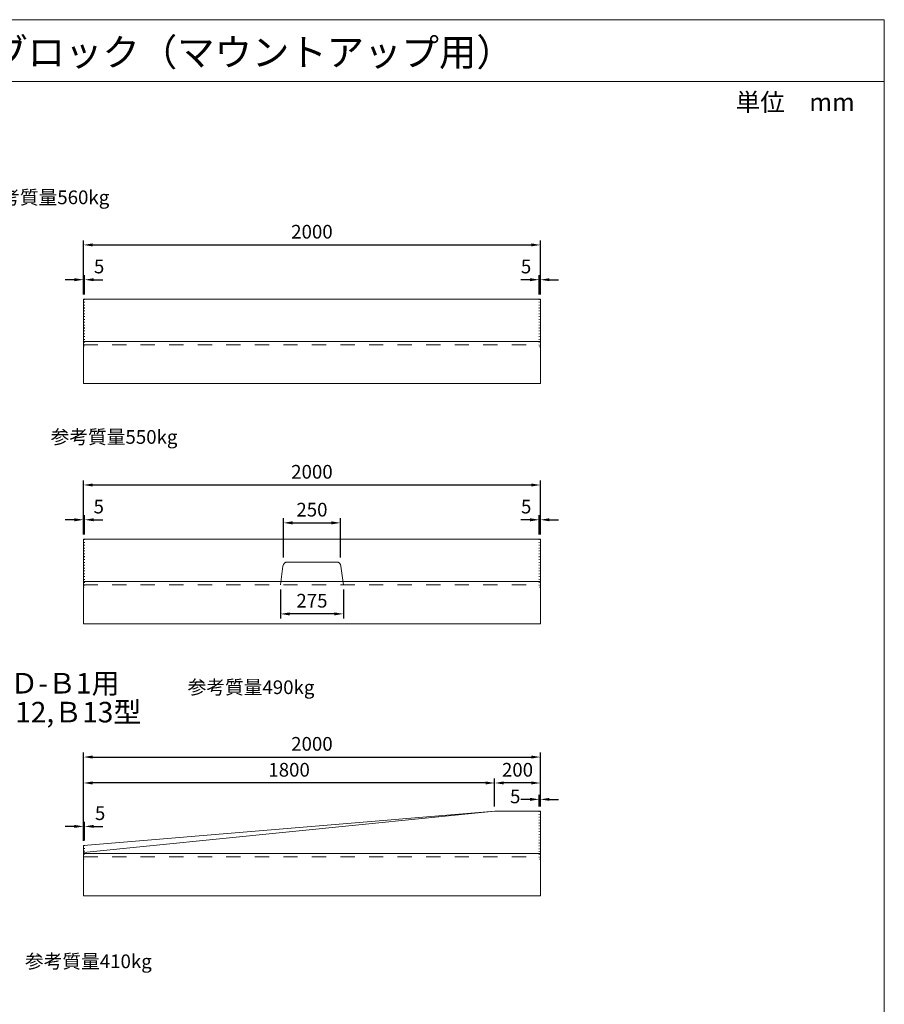
# Model space of a CAD drawing. Units: millimetres. Extents: x 104189 to 109904, y -45614 to -37186.
# Drawn here: x 106119 to 109904, y -41497 to -37186 of the extents above; entities that cross this region are included whole.
import ezdxf
from ezdxf.enums import TextEntityAlignment as Align

# ---------------------------------------------------------------- set-up
doc = ezdxf.new("R2010")
doc.units = ezdxf.units.MM
doc.header["$LTSCALE"] = 25
doc.header["$PDMODE"] = 3
doc.header["$PDSIZE"] = -5
doc.linetypes.add('DASHED2', pattern=[5, 2.5, -2.5])
doc.linetypes.add('DOT', pattern=[2.5, 0.625, -1.875])
for name, color, linetype, lineweight in [('D-STR-DIM', 7, 'Continuous', 15), ('D-STR-STR1', 1, 'Continuous', 20), ('D-STR-STR3', 3, 'Continuous', 15), ('D-STR-STR5', 4, 'Continuous', 13), ('D-STR-TXT', 7, 'Continuous', 20), ('D-TTL-LINE', 7, 'Continuous', 20), ('D-TTL-TXT', 7, 'Continuous', 13)]:
    doc.layers.add(name, color=color, linetype=linetype, lineweight=lineweight)
doc.dimstyles.new('20', dxfattribs={"dimscale": 20, "dimtxt": 3, "dimasz": 2, "dimexe": 1, "dimexo": 1, "dimgap": 1, "dimtad": 1, "dimdec": 5, "dimdsep": 46, "dimtxsty": 'Standard', "dimcen": -1, "dimaunit": 1, "dimadec": 4, "dimazin": 0, "dimtfac": 1, "dimtdec": 5, "dimtix": 1, "dimtmove": 2, "dimatfit": 0, "dimldrblk": 'OPEN', "dimfxl": 1, "dimarcsym": 0})

# ---------------------------------------------------------------- blocks, each defined once
blk = doc.blocks.new('*D74')
at = {"layer": 'D-STR-DIM', "color": 0, "lineweight": -2, "transparency": 16777216}
for p, q in [((106397.9, -38389), (106397.9, -38151.8)), ((108397.9, -38389), (108397.9, -38151.8)), ((106437.9, -38171.8), (108357.9, -38171.8))]:
    blk.add_line(p, q, dxfattribs=at)
at = {"layer": 'D-STR-DIM', "color": 0, "transparency": 16777216}
for points in [[(106437.9, -38165.1), (106437.9, -38178.4), (106397.9, -38171.8)], [(108357.9, -38165.1), (108357.9, -38178.4), (108397.9, -38171.8)]]:
    blk.add_solid(points, dxfattribs=at)
at = {"layer": 'Defpoints', "color": 0, "transparency": 16777216}
for p in [(108397.9, -38171.8), (106397.9, -38409), (108397.9, -38409)]:
    blk.add_point(p, dxfattribs=at)
at = {"layer": 'D-STR-DIM', "color": 0, "transparency": 16777216, "insert": (107397.9, -38121.8), "char_height": 60, "attachment_point": 5}
blk.add_mtext('2000', dxfattribs=at)
blk = doc.blocks.new('_Open')
at = {"color": 0, "lineweight": -2}
for p, q in [((-1, 0.17), (0, 0)), ((-1, -0.17), (0, 0)), ((0, 0), (-1, 0))]:
    blk.add_line(p, q, dxfattribs=at)
blk = doc.blocks.new('*D75')
at = {"layer": 'D-STR-DIM', "color": 0, "lineweight": -2, "transparency": 16777216}
for p, q in [((106357.9, -38324.1), (106317.9, -38324.1)), ((106397.9, -38389), (106397.9, -38304.1)), ((106402.9, -38324.1), (106397.9, -38324.1)), ((106402.9, -38389), (106402.9, -38304.1)), ((106442.9, -38324.1), (106482.9, -38324.1))]:
    blk.add_line(p, q, dxfattribs=at)
at = {"layer": 'D-STR-DIM', "color": 0, "transparency": 16777216}
for points in [[(106357.9, -38317.4), (106357.9, -38330.7), (106397.9, -38324.1)], [(106442.9, -38317.4), (106442.9, -38330.7), (106402.9, -38324.1)]]:
    blk.add_solid(points, dxfattribs=at)
at = {"layer": 'Defpoints', "color": 0, "transparency": 16777216}
for p in [(106397.9, -38324.1), (106397.9, -38409), (106402.9, -38409)]:
    blk.add_point(p, dxfattribs=at)
at = {"layer": 'D-STR-DIM', "color": 0, "transparency": 16777216, "insert": (106466.2, -38274.1), "char_height": 60, "attachment_point": 5}
blk.add_mtext('5', dxfattribs=at)
blk = doc.blocks.new('*D76')
at = {"layer": 'D-STR-DIM', "color": 0, "lineweight": -2, "transparency": 16777216}
for p, q in [((108352.9, -38324.1), (108312.9, -38324.1)), ((108392.9, -38389), (108392.9, -38304.1)), ((108397.9, -38324.1), (108392.9, -38324.1)), ((108397.9, -38389), (108397.9, -38304.1)), ((108437.9, -38324.1), (108477.9, -38324.1))]:
    blk.add_line(p, q, dxfattribs=at)
at = {"layer": 'D-STR-DIM', "color": 0, "transparency": 16777216}
for points in [[(108352.9, -38317.4), (108352.9, -38330.7), (108392.9, -38324.1)], [(108437.9, -38317.4), (108437.9, -38330.7), (108397.9, -38324.1)]]:
    blk.add_solid(points, dxfattribs=at)
at = {"layer": 'Defpoints', "color": 0, "transparency": 16777216}
for p in [(108392.9, -38324.1), (108392.9, -38409), (108397.9, -38409)]:
    blk.add_point(p, dxfattribs=at)
at = {"layer": 'D-STR-DIM', "color": 0, "transparency": 16777216, "insert": (108335.3, -38274.1), "char_height": 60, "attachment_point": 5}
blk.add_mtext('5', dxfattribs=at)
blk = doc.blocks.new('*D1')
at = {"layer": 'D-STR-DIM', "color": 0, "lineweight": -2, "transparency": 16777216}
for p, q in [((106397.9, -39440.3), (106397.9, -39203)), ((106437.9, -39223), (108357.9, -39223)), ((108397.9, -39440.3), (108397.9, -39203))]:
    blk.add_line(p, q, dxfattribs=at)
at = {"layer": 'D-STR-DIM', "color": 0, "transparency": 16777216}
for points in [[(106437.9, -39216.4), (106437.9, -39229.7), (106397.9, -39223)], [(108357.9, -39216.4), (108357.9, -39229.7), (108397.9, -39223)]]:
    blk.add_solid(points, dxfattribs=at)
at = {"layer": 'Defpoints', "color": 0, "transparency": 16777216}
for p in [(108397.9, -39223), (106397.9, -39460.3), (108397.9, -39460.3)]:
    blk.add_point(p, dxfattribs=at)
at = {"layer": 'D-STR-DIM', "color": 0, "transparency": 16777216, "insert": (107397.9, -39173), "char_height": 60, "attachment_point": 5}
blk.add_mtext('2000', dxfattribs=at)
blk = doc.blocks.new('*D2')
at = {"layer": 'D-STR-DIM', "color": 0, "lineweight": -2, "transparency": 16777216}
for p, q in [((106397.9, -39440.3), (106397.9, -39355.3)), ((106402.9, -39440.3), (106402.9, -39355.3)), ((106357.9, -39375.3), (106317.9, -39375.3)), ((106402.9, -39375.3), (106397.9, -39375.3)), ((106442.9, -39375.3), (106482.9, -39375.3))]:
    blk.add_line(p, q, dxfattribs=at)
at = {"layer": 'D-STR-DIM', "color": 0, "transparency": 16777216}
for points in [[(106357.9, -39368.7), (106357.9, -39382), (106397.9, -39375.3)], [(106442.9, -39368.7), (106442.9, -39382), (106402.9, -39375.3)]]:
    blk.add_solid(points, dxfattribs=at)
at = {"layer": 'Defpoints', "color": 0, "transparency": 16777216}
for p in [(106397.9, -39375.3), (106397.9, -39460.3), (106402.9, -39460.3)]:
    blk.add_point(p, dxfattribs=at)
at = {"layer": 'D-STR-DIM', "color": 0, "transparency": 16777216, "insert": (106464.6, -39325.3), "char_height": 60, "attachment_point": 5}
blk.add_mtext('5', dxfattribs=at)
blk = doc.blocks.new('*D3')
at = {"layer": 'D-STR-DIM', "color": 0, "lineweight": -2, "transparency": 16777216}
for p, q in [((108392.9, -39440.3), (108392.9, -39355.3)), ((108397.9, -39440.3), (108397.9, -39355.3)), ((108352.9, -39375.3), (108312.9, -39375.3)), ((108397.9, -39375.3), (108392.9, -39375.3)), ((108437.9, -39375.3), (108477.9, -39375.3))]:
    blk.add_line(p, q, dxfattribs=at)
at = {"layer": 'D-STR-DIM', "color": 0, "transparency": 16777216}
for points in [[(108352.9, -39368.7), (108352.9, -39382), (108392.9, -39375.3)], [(108437.9, -39368.7), (108437.9, -39382), (108397.9, -39375.3)]]:
    blk.add_solid(points, dxfattribs=at)
at = {"layer": 'Defpoints', "color": 0, "transparency": 16777216}
for p in [(108392.9, -39375.3), (108392.9, -39460.3), (108397.9, -39460.3)]:
    blk.add_point(p, dxfattribs=at)
at = {"layer": 'D-STR-DIM', "color": 0, "transparency": 16777216, "insert": (108335.9, -39325.3), "char_height": 60, "attachment_point": 5}
blk.add_mtext('5', dxfattribs=at)
blk = doc.blocks.new('*D14')
at = {"layer": 'D-STR-DIM', "color": 0, "lineweight": -2, "transparency": 16777216}
for p, q in [((107272.9, -39540.3), (107272.9, -39368.8)), ((107312.9, -39388.8), (107482.9, -39388.8)), ((107522.9, -39540.3), (107522.9, -39368.8))]:
    blk.add_line(p, q, dxfattribs=at)
at = {"layer": 'D-STR-DIM', "color": 0, "transparency": 16777216}
for points in [[(107312.9, -39382.1), (107312.9, -39395.5), (107272.9, -39388.8)], [(107482.9, -39382.1), (107482.9, -39395.5), (107522.9, -39388.8)]]:
    blk.add_solid(points, dxfattribs=at)
at = {"layer": 'Defpoints', "color": 0, "transparency": 16777216}
for p in [(107522.9, -39388.8), (107272.9, -39560.3), (107522.9, -39560.3)]:
    blk.add_point(p, dxfattribs=at)
at = {"layer": 'D-STR-DIM', "color": 0, "transparency": 16777216, "insert": (107397.9, -39338.8), "char_height": 60, "attachment_point": 5}
blk.add_mtext('250', dxfattribs=at)
blk = doc.blocks.new('*D15')
at = {"layer": 'D-STR-DIM', "color": 0, "lineweight": -2, "transparency": 16777216}
for p, q in [((107260.4, -39680.3), (107260.4, -39807.5)), ((107535.4, -39680.3), (107535.4, -39807.5)), ((107495.4, -39787.5), (107300.4, -39787.5))]:
    blk.add_line(p, q, dxfattribs=at)
at = {"layer": 'D-STR-DIM', "color": 0, "transparency": 16777216}
for points in [[(107300.4, -39780.8), (107300.4, -39794.2), (107260.4, -39787.5)], [(107495.4, -39780.8), (107495.4, -39794.2), (107535.4, -39787.5)]]:
    blk.add_solid(points, dxfattribs=at)
at = {"layer": 'Defpoints', "color": 0, "transparency": 16777216}
for p in [(107260.4, -39660.3), (107535.4, -39660.3), (107260.4, -39787.5)]:
    blk.add_point(p, dxfattribs=at)
at = {"layer": 'D-STR-DIM', "color": 0, "transparency": 16777216, "insert": (107397.9, -39737.5), "char_height": 60, "attachment_point": 5}
blk.add_mtext('275', dxfattribs=at)
blk = doc.blocks.new('*D28')
at = {"layer": 'D-STR-DIM', "color": 0, "lineweight": -2, "transparency": 16777216}
for p, q in [((106397.9, -40631.5), (106397.9, -40394.3)), ((108397.9, -40631.5), (108397.9, -40394.3)), ((106437.9, -40414.3), (108357.9, -40414.3))]:
    blk.add_line(p, q, dxfattribs=at)
at = {"layer": 'D-STR-DIM', "color": 0, "transparency": 16777216}
for points in [[(106437.9, -40407.6), (106437.9, -40420.9), (106397.9, -40414.3)], [(108357.9, -40407.6), (108357.9, -40420.9), (108397.9, -40414.3)]]:
    blk.add_solid(points, dxfattribs=at)
at = {"layer": 'Defpoints', "color": 0, "transparency": 16777216}
for p in [(108397.9, -40414.3), (106397.9, -40651.5), (108397.9, -40651.5)]:
    blk.add_point(p, dxfattribs=at)
at = {"layer": 'D-STR-DIM', "color": 0, "transparency": 16777216, "insert": (107397.9, -40364.3), "char_height": 60, "attachment_point": 5}
blk.add_mtext('2000', dxfattribs=at)
blk = doc.blocks.new('*D29')
at = {"layer": 'D-STR-DIM', "color": 0, "lineweight": -2, "transparency": 16777216}
for p, q in [((106397.9, -40781.5), (106397.9, -40697.9)), ((106402.9, -40780.3), (106402.9, -40697.9)), ((106357.9, -40717.9), (106317.9, -40717.9)), ((106402.9, -40717.9), (106397.9, -40717.9)), ((106442.9, -40717.9), (106482.9, -40717.9))]:
    blk.add_line(p, q, dxfattribs=at)
at = {"layer": 'D-STR-DIM', "color": 0, "transparency": 16777216}
for points in [[(106357.9, -40711.3), (106357.9, -40724.6), (106397.9, -40717.9)], [(106442.9, -40711.3), (106442.9, -40724.6), (106402.9, -40717.9)]]:
    blk.add_solid(points, dxfattribs=at)
at = {"layer": 'Defpoints', "color": 0, "transparency": 16777216}
for p in [(106397.9, -40717.9), (106397.9, -40801.5), (106402.9, -40800.3)]:
    blk.add_point(p, dxfattribs=at)
at = {"layer": 'D-STR-DIM', "color": 0, "transparency": 16777216, "insert": (106470.6, -40667.9), "char_height": 60, "attachment_point": 5}
blk.add_mtext('5', dxfattribs=at)
blk = doc.blocks.new('*D30')
at = {"layer": 'D-STR-DIM', "color": 0, "lineweight": -2, "transparency": 16777216}
for p, q in [((108352.9, -40599.6), (108312.9, -40599.6)), ((108392.9, -40631.5), (108392.9, -40579.6)), ((108397.9, -40599.6), (108392.9, -40599.6)), ((108397.9, -40631.5), (108397.9, -40579.6)), ((108437.9, -40599.6), (108477.9, -40599.6))]:
    blk.add_line(p, q, dxfattribs=at)
at = {"layer": 'D-STR-DIM', "color": 0, "transparency": 16777216}
for points in [[(108352.9, -40592.9), (108352.9, -40606.2), (108392.9, -40599.6)], [(108437.9, -40592.9), (108437.9, -40606.2), (108397.9, -40599.6)]]:
    blk.add_solid(points, dxfattribs=at)
at = {"layer": 'Defpoints', "color": 0, "transparency": 16777216}
for p in [(108392.9, -40599.6), (108392.9, -40651.5), (108397.9, -40651.5)]:
    blk.add_point(p, dxfattribs=at)
at = {"layer": 'D-STR-DIM', "color": 0, "transparency": 16777216, "insert": (108287.8, -40594.4), "char_height": 60, "attachment_point": 5}
blk.add_mtext('5', dxfattribs=at)
blk = doc.blocks.new('*D31')
at = {"layer": 'D-STR-DIM', "color": 0, "lineweight": -2, "transparency": 16777216}
for p, q in [((108197.9, -40631.5), (108197.9, -40507.8)), ((108397.9, -40631.5), (108397.9, -40507.8)), ((108357.9, -40527.8), (108237.9, -40527.8))]:
    blk.add_line(p, q, dxfattribs=at)
at = {"layer": 'D-STR-DIM', "color": 0, "transparency": 16777216}
for points in [[(108237.9, -40521.1), (108237.9, -40534.4), (108197.9, -40527.8)], [(108357.9, -40521.1), (108357.9, -40534.4), (108397.9, -40527.8)]]:
    blk.add_solid(points, dxfattribs=at)
at = {"layer": 'Defpoints', "color": 0, "transparency": 16777216}
for p in [(108197.9, -40527.8), (108197.9, -40651.5), (108397.9, -40651.5)]:
    blk.add_point(p, dxfattribs=at)
at = {"layer": 'D-STR-DIM', "color": 0, "transparency": 16777216, "insert": (108297.9, -40477.8), "char_height": 60, "attachment_point": 5}
blk.add_mtext('200', dxfattribs=at)
blk = doc.blocks.new('*D32')
at = {"layer": 'D-STR-DIM', "color": 0, "lineweight": -2, "transparency": 16777216}
for p, q in [((106397.9, -40781.5), (106397.9, -40507.8)), ((108197.9, -40631.5), (108197.9, -40507.8)), ((108157.9, -40527.8), (106437.9, -40527.8))]:
    blk.add_line(p, q, dxfattribs=at)
at = {"layer": 'D-STR-DIM', "color": 0, "transparency": 16777216}
for points in [[(106437.9, -40521.1), (106437.9, -40534.4), (106397.9, -40527.8)], [(108157.9, -40521.1), (108157.9, -40534.4), (108197.9, -40527.8)]]:
    blk.add_solid(points, dxfattribs=at)
at = {"layer": 'Defpoints', "color": 0, "transparency": 16777216}
for p in [(106397.9, -40527.8), (108197.9, -40651.5), (106397.9, -40801.5)]:
    blk.add_point(p, dxfattribs=at)
at = {"layer": 'D-STR-DIM', "color": 0, "transparency": 16777216, "insert": (107297.9, -40477.8), "char_height": 60, "attachment_point": 5}
blk.add_mtext('1800', dxfattribs=at)

msp = doc.modelspace()

# ---------------------------------------------------------------- linework, layer by layer
at = {"layer": 'D-STR-STR1'}
for q in [(104188.744862, -37185.570193), (109903.747095, -45614.380384)]:
    msp.add_line((109903.747095, -37185.570193), q, dxfattribs=at)
at = {"layer": 'D-STR-STR1', "linetype": 'Continuous'}
for p, q in [((106397.939329, -38408.99925), (106397.939329, -38778.99925)), ((106397.939329, -38408.99925), (108397.939329, -38408.99925)), ((108397.939329, -38408.99925), (108397.939329, -38778.99925)), ((106397.939329, -38593.99925), (108397.939329, -38593.99925)), ((106397.939329, -38778.99925), (108397.939329, -38778.99925)), ((106397.939329, -39460.251528), (106397.939329, -39830.251528)), ((106397.939329, -39460.251528), (108397.939329, -39460.251528)), ((108397.939329, -39460.251528), (108397.939329, -39830.251528)), ((107270.749416, -39577.770833), (107260.439329, -39660.251528)), ((107290.594973, -39560.251528), (107505.283685, -39560.251528)), ((107525.129242, -39577.770833), (107535.439329, -39660.251528)), ((106397.939329, -39645.251528), (108397.939329, -39645.251528)), ((106397.939329, -39830.251528), (108397.939329, -39830.251528)), ((106397.939329, -40801.503806), (108197.939329, -40651.503806)), ((106397.939329, -40831.503806), (108197.939329, -40651.503806)), ((108197.939329, -40651.503806), (108397.939329, -40651.503806)), ((108397.939329, -40651.503806), (108397.939329, -41021.503806)), ((106397.939329, -40801.503806), (106397.939329, -41021.503806)), ((106397.939329, -40836.503806), (108397.939329, -40836.503806)), ((106397.939329, -41021.503806), (108397.939329, -41021.503806))]:
    msp.add_line(p, q, dxfattribs=at)
for centre, start, end in [((107290.594973, -39580.251528), 90, 172.874983651), ((107505.283685, -39580.251528), 7.125016349, 90)]:
    msp.add_arc(centre, 20, start, end, dxfattribs=at)
at = {"layer": 'D-STR-STR3', "linetype": 'DOT', "ltscale": 0.2}
for p, q in [((108392.939329, -38408.99925), (108392.939329, -38618.501117)), ((108397.939329, -38618.501117), (108392.939329, -38618.501117)), ((106402.939329, -39460.251528), (106402.939329, -39669.753396)), ((108392.939329, -39460.251528), (108392.939329, -39669.753396)), ((106397.939329, -39669.753396), (106402.939329, -39669.753396)), ((108397.939329, -39669.753396), (108392.939329, -39669.753396)), ((108392.939329, -40651.503806), (108392.939329, -40861.005674)), ((106402.939329, -40800.253806), (106402.939329, -40861.005674)), ((106397.939329, -40861.005674), (106402.939329, -40861.005674)), ((108397.939329, -40861.005674), (108392.939329, -40861.005674))]:
    msp.add_line(p, q, dxfattribs=at)
at = {"layer": 'D-STR-STR5', "linetype": 'DOT', "ltscale": 0.2}
for p in [(106402.939329, -38408.99925), (106397.939329, -38618.501117)]:
    msp.add_line(p, (106402.939329, -38618.501117), dxfattribs=at)
at = {"layer": 'D-STR-STR5', "linetype": 'DASHED2'}
for p, q in [((106397.939329, -38608.99925), (108397.939329, -38608.99925)), ((106397.939329, -39660.251528), (108397.939329, -39660.251528)), ((106397.939329, -40851.503806), (108397.939329, -40851.503806))]:
    msp.add_line(p, q, dxfattribs=at)
at = {"layer": 'D-TTL-LINE', "linetype": 'Continuous'}
msp.add_line((104188.744862, -37455.570193), (109903.747095, -37455.570193), dxfattribs=at)

# ---------------------------------------------------------------- texts
at = {"layer": 'D-STR-TXT'}
for s, height, p in [('単位\u3000mm', 78.75, (109253.122422, -37586.067965)), ('すり付け型（3段）ＭＤ-Ｂ1用\u3000', 90, (104903.775102, -40136.163442))]:
    msp.add_text(s, height=height, dxfattribs=at).set_placement(p)
for s, p in [('参考質量560kg', (105955.70881, -37963.385842)), ('参考質量550kg', (106254.06001, -39012.637042)), ('参考質量490kg', (106853.773995, -40108.611442)), ('参考質量410kg', (106141.71841, -41308.689842))]:
    msp.add_text(s, height=60, dxfattribs=at).set_placement(p, align=Align.MIDDLE_LEFT)
msp.add_text('一般用・ＭＴ-Ｂ11,Ｂ12,Ｂ13型', height=90, dxfattribs=at).set_placement((105777.523902, -40217.626642), align=Align.MIDDLE_CENTER)
at = {"layer": 'D-TTL-TXT'}
msp.add_text('\u3000エプロン付歩車道境界ブロック（マウントアップ用）', height=120, dxfattribs=at).set_placement((104188.744862, -37425.570193), align=Align.BOTTOM_LEFT)

# ---------------------------------------------------------------- dimensions: what is measured, and where the dimension line sits
at = {"layer": 'D-STR-DIM'}
for base, p1, p2, picture, middle in [((108397.939329, -38171.775912), (106397.939329, -38408.99925), (108397.939329, -38408.99925), '*D74', (107397.939329, -38121.775912)), ((108397.939329, -39223.02819), (106397.939329, -39460.251528), (108397.939329, -39460.251528), '*D1', (107397.939329, -39173.02819)), ((107522.939329, -39388.791235), (107272.939329, -39560.251528), (107522.939329, -39560.251528), '*D14', (107397.939329, -39338.791235)), ((107260.439329, -39787.515022), (107535.439329, -39660.251528), (107260.439329, -39660.251528), '*D15', (107397.939329, -39737.515022)), ((108397.939329, -40414.280468), (106397.939329, -40651.503806), (108397.939329, -40651.503806), '*D28', (107397.939329, -40364.280468)), ((106397.939329, -40527.776584), (108197.939329, -40651.503806), (106397.939329, -40801.503806), '*D32', (107297.939329, -40477.776584)), ((108197.939329, -40527.776584), (108397.939329, -40651.503806), (108197.939329, -40651.503806), '*D31', (108297.939329, -40477.776584))]:
    dim = msp.add_linear_dim(base=base, p1=p1, p2=p2, dimstyle='20', dxfattribs=at)
    dim.commit()
    dim.dimension.update_dxf_attribs({"geometry": picture, "text_midpoint": middle})
for base, p1, p2, picture, middle in [((106397.939329, -38324.080992), (106402.939329, -38408.99925), (106397.939329, -38408.99925), '*D75', (106466.153852, -38274.080992)), ((108392.939329, -38324.080992), (108397.939329, -38408.99925), (108392.939329, -38408.99925), '*D76', (108335.312762, -38274.080992)), ((106397.939329, -39375.33327), (106402.939329, -39460.251528), (106397.939329, -39460.251528), '*D2', (106464.587337, -39325.33327)), ((108392.939329, -39375.33327), (108397.939329, -39460.251528), (108392.939329, -39460.251528), '*D3', (108335.92009, -39325.33327)), ((108392.939329, -40599.566288), (108397.939329, -40651.503806), (108392.939329, -40651.503806), '*D30', (108287.801044, -40594.383194)), ((106397.939329, -40717.937951), (106402.939329, -40800.253806), (106397.939329, -40801.503806), '*D29', (106470.557766, -40667.937951))]:
    dim = msp.add_linear_dim(base=base, p1=p1, p2=p2, dimstyle='20', dxfattribs=at)
    dim.commit()
    dim.dimension.update_dxf_attribs({"geometry": picture, "text_midpoint": middle, "dimtype": 160})

doc.saveas('drawing.dxf')
